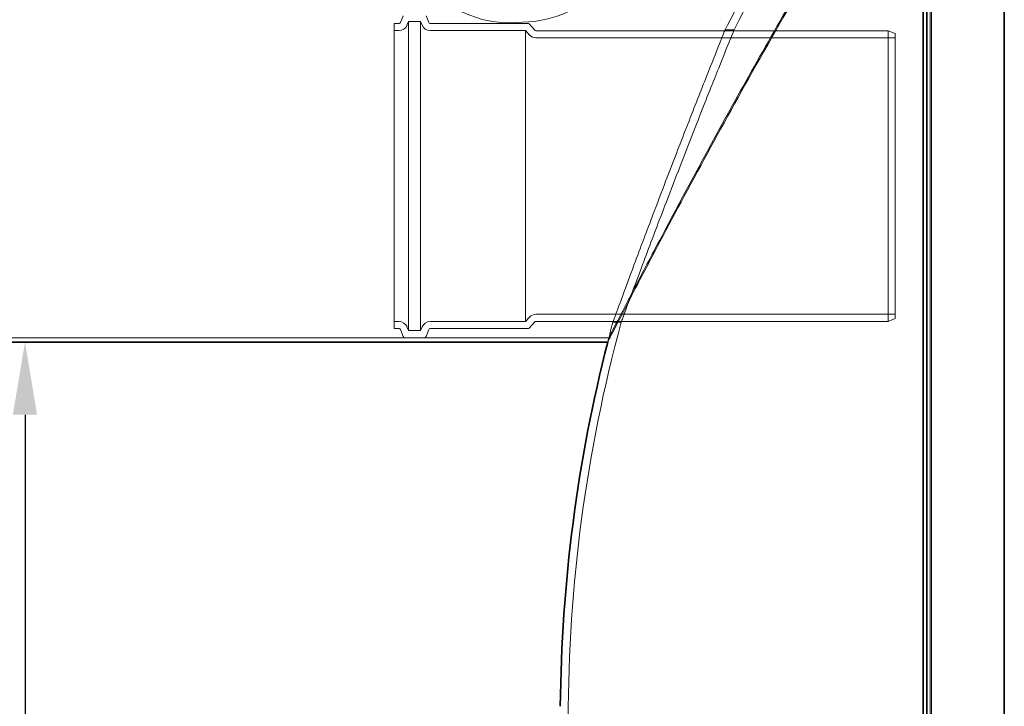
# Model space of a CAD drawing. Units: millimetres. Extents: x 252048 to 297925, y 158447 to 176046.
# Drawn here: x 252785 to 254140, y 171835 to 172780 of the extents above; entities that cross this region are included whole.
import ezdxf

# ---------------------------------------------------------------- set-up
doc = ezdxf.new("R2010")
doc.units = ezdxf.units.MM
doc.linetypes.add('DASHED', pattern=[0])
doc.layers.get('DEFPOINTS').update_dxf_attribs({"color": 250})
doc.layers.add('Hidden (ISO)', color=1, linetype='DASHED', lineweight=18, true_color=0xff0000)
doc.layers.add('kote', color=252, linetype='Continuous', lineweight=9)
doc.layers.add('Visible (ISO)', color=7, linetype='Continuous', lineweight=35)
doc.styles.get("Standard").update_dxf_attribs({"font": 'ISOCP.SHX'})
doc.styles.add('Styl textu40', font='arial.ttf')
doc.dimstyles.new('VARIABEL-ST', dxfattribs={"dimscale": 40, "dimtxt": 7, "dimasz": 2.5, "dimexe": 1, "dimexo": 1, "dimgap": 0.6, "dimtad": 1, "dimdsep": 46, "dimtxsty": 'Standard', "dimcen": 0, "dimclrd": 256, "dimclre": 256, "dimclrt": 5, "dimadec": 0, "dimazin": 0, "dimtp": 0.1, "dimtm": 0.1, "dimtfac": 0.71, "dimtdec": 3, "dimtmove": 0, "dimatfit": 3, "dimfxl": 1, "dimtzin": 0, "dimarcsym": 0})

# ---------------------------------------------------------------- blocks, each defined once
blk = doc.blocks.new('*D287')
at = {"layer": 'DEFPOINTS', "color": 0, "transparency": 16777216}
for p in [(252507.1, 172846.1), (252134.5, 170597.1), (254039.5, 170597.1)]:
    blk.add_point(p, dxfattribs=at)
at = {"layer": 'kote', "lineweight": -2, "transparency": 16777216}
for p, q in [((252467.1, 172846.1), (252094.5, 172846.1)), ((252134.5, 172746.1), (252134.5, 170697.1)), ((253999.5, 170597.1), (252094.5, 170597.1))]:
    blk.add_line(p, q, dxfattribs=at)
at = {"layer": 'kote', "transparency": 16777216}
for points in [[(252117.8, 172746.1), (252151.2, 172746.1), (252134.5, 172846.1)], [(252117.8, 170697.1), (252151.2, 170697.1), (252134.5, 170597.1)]]:
    blk.add_solid(points, dxfattribs=at)
at = {"layer": 'kote', "transparency": 16777216, "insert": (252049.2, 171631.5), "char_height": 60, "attachment_point": 1, "rotation": 90, "style": 'Styl textu40'}
blk.add_mtext('2249', dxfattribs=at)
blk = doc.blocks.new('*D288')
at = {"layer": 'DEFPOINTS', "color": 0, "transparency": 16777216}
for p in [(252792, 172336.1), (252792, 170597.1), (254039.5, 170597.1)]:
    blk.add_point(p, dxfattribs=at)
at = {"layer": 'kote', "lineweight": -2, "transparency": 16777216}
for p, q in [((252792, 172236.1), (252792, 170697.1)), ((253999.5, 170597.1), (252752, 170597.1))]:
    blk.add_line(p, q, dxfattribs=at)
at = {"layer": 'kote', "transparency": 16777216}
for points in [[(252775.3, 172236.1), (252808.6, 172236.1), (252792, 172336.1)], [(252775.3, 170697.1), (252808.6, 170697.1), (252792, 170597.1)]]:
    blk.add_solid(points, dxfattribs=at)
at = {"layer": 'kote', "transparency": 16777216, "insert": (252706.7, 171379.8), "char_height": 60, "attachment_point": 1, "rotation": 90, "style": 'Styl textu40'}
blk.add_mtext('1739', dxfattribs=at)

msp = doc.modelspace()

# ---------------------------------------------------------------- linework, layer by layer
at = {"layer": 'Hidden (ISO)', "ltscale": 13.010377}
msp.add_line((254032.6, 172997.1), (254032.6, 170599.1), dxfattribs=at)
at = {"layer": 'Hidden (ISO)', "ltscale": 13.064632}
msp.add_line((254037.6, 173002.1), (254037.6, 170594.1), dxfattribs=at)
at = {"layer": 'Hidden (ISO)', "ltscale": 13.032097}
msp.add_line((254039.5, 172999.1), (254039.5, 170597.1), dxfattribs=at)
at = {"layer": 'Hidden (ISO)', "ltscale": 0.479544}
for p, q in [((253308.5, 172775.9), (253312.3, 172785.2)), ((253347.5, 172775.9), (253343.8, 172785.2)), ((253308.5, 172353.4), (253312.3, 172344)), ((253347.5, 172353.4), (253343.8, 172344))]:
    msp.add_line(p, q, dxfattribs=at)
at = {"layer": 'Hidden (ISO)', "ltscale": 13.292522}
msp.add_line((253300, 172354.6), (253300, 172774.6), dxfattribs=at)
at = {"layer": 'Hidden (ISO)', "ltscale": 0.316209}
for p, q in [((253300, 172774.6), (253306.7, 172774.6)), ((253300, 172764.8), (253306.7, 172764.8)), ((253300, 172364.4), (253306.7, 172364.4)), ((253300, 172354.6), (253306.7, 172354.6))]:
    msp.add_line(p, q, dxfattribs=at)
at = {"layer": 'Hidden (ISO)', "ltscale": 0.260428}
for p, q in [((253317.6, 172772.2), (253319.6, 172777.3)), ((253338.4, 172772.2), (253336.4, 172777.3)), ((253317.6, 172357), (253319.6, 172351.9)), ((253338.4, 172357), (253336.4, 172351.9))]:
    msp.add_line(p, q, dxfattribs=at)
at = {"layer": 'Hidden (ISO)', "ltscale": 13.463426}
for p, q in [((253319.6, 172777.3), (253319.6, 172351.9)), ((253336.4, 172777.3), (253336.4, 172351.9))]:
    msp.add_line(p, q, dxfattribs=at)
at = {"layer": 'Hidden (ISO)', "ltscale": 0.796161}
for p, q in [((253319.6, 172777.3), (253336.4, 172777.3)), ((253319.6, 172351.9), (253336.4, 172351.9))]:
    msp.add_line(p, q, dxfattribs=at)
at = {"layer": 'Hidden (ISO)', "ltscale": 6.413492}
for p, q in [((253349.4, 172774.6), (253484.1, 172774.6)), ((253349.4, 172354.6), (253484.1, 172354.6))]:
    msp.add_line(p, q, dxfattribs=at)
at = {"layer": 'Hidden (ISO)', "ltscale": 1.170722}
msp.add_line((253467.7, 172775.7), (253485.1, 172776.8), dxfattribs=at)
at = {"layer": 'Hidden (ISO)', "ltscale": 0.55543}
for p, q in [((253493.4, 172765.3), (253485.6, 172774)), ((253493.4, 172364), (253485.6, 172355.3))]:
    msp.add_line(p, q, dxfattribs=at)
at = {"layer": 'Hidden (ISO)', "ltscale": 6.248157}
for p, q in [((253349.4, 172764.8), (253480.6, 172764.8)), ((253349.4, 172364.4), (253480.6, 172364.4))]:
    msp.add_line(p, q, dxfattribs=at)
at = {"layer": 'Hidden (ISO)', "ltscale": 12.672204}
msp.add_line((253480.6, 172764.8), (253480.6, 172364.4), dxfattribs=at)
at = {"layer": 'Hidden (ISO)', "ltscale": 0.390095}
for p, q in [((253486.1, 172758.7), (253480.6, 172764.8)), ((253486.1, 172370.5), (253480.6, 172364.4))]:
    msp.add_line(p, q, dxfattribs=at)
at = {"layer": 'Hidden (ISO)', "ltscale": 14.646073}
for p, q in [((253494.9, 172764.6), (253979.5, 172764.6)), ((253494.9, 172364.6), (253979.5, 172364.6))]:
    msp.add_line(p, q, dxfattribs=at)
at = {"layer": 'Hidden (ISO)', "ltscale": 11.958638}
for p, q in [((253494.9, 172754.8), (253989.5, 172754.8)), ((253494.9, 172374.4), (253989.5, 172374.4))]:
    msp.add_line(p, q, dxfattribs=at)
at = {"layer": 'Hidden (ISO)', "ltscale": 0.587244}
msp.add_line((253755.2, 172765.6), (253767.6, 172765.6), dxfattribs=at)
at = {"layer": 'Hidden (ISO)', "ltscale": 12.659545}
msp.add_line((253979.5, 172364.6), (253979.5, 172764.6), dxfattribs=at)
at = {"layer": 'Hidden (ISO)', "ltscale": 0.512507}
for p, q in [((253989.5, 172760.6), (253979.5, 172764.6)), ((253989.5, 172368.6), (253979.5, 172364.6))]:
    msp.add_line(p, q, dxfattribs=at)
at = {"layer": 'Hidden (ISO)', "ltscale": 12.406354}
msp.add_line((253989.5, 172760.6), (253989.5, 172368.6), dxfattribs=at)
at = {"layer": 'Hidden (ISO)', "ltscale": 0.542282}
msp.add_line((253601, 172363.6), (253612.4, 172363.6), dxfattribs=at)
at = {"layer": 'Hidden (ISO)', "ltscale": 13.15508}
msp.add_line((253595.3, 172342.1), (252507.1, 172342.1), dxfattribs=at)
at = {"layer": 'Hidden (ISO)', "ltscale": 1.234394}
msp.add_line((253315, 172342.1), (253341, 172342.1), dxfattribs=at)
at = {"layer": 'Hidden (ISO)', "ltscale": 14.773983}
msp.add_arc((255627.9, 171816.5), 2099.4, 146.4513, 153.1218, dxfattribs=at)
at = {"layer": 'Hidden (ISO)', "ltscale": 14.351586}
msp.add_arc((255627.9, 171816.5), 2088.4, 146.4548, 152.9687, dxfattribs=at)
at = {"layer": 'Hidden (ISO)', "ltscale": 0.113202}
for centre, start, end in [((253306.7, 172776.6), 270, 338.1986), ((253349.4, 172776.6), 201.8014, 270), ((253306.7, 172352.6), 21.8014, 90), ((253349.4, 172352.6), 90, 158.1986)]:
    msp.add_arc(centre, 2, start, end, dxfattribs=at)
at = {"layer": 'Hidden (ISO)', "ltscale": 0.668383}
for centre, start, end in [((253306.7, 172776.6), 270, 338.1986), ((253349.4, 172776.6), 201.8014, 270), ((253306.7, 172352.6), 21.8014, 90), ((253349.4, 172352.6), 90, 158.1986)]:
    msp.add_arc(centre, 11.8, start, end, dxfattribs=at)
at = {"layer": 'Hidden (ISO)', "ltscale": 0.079666}
for centre, start, end in [((253484.1, 172772.6), 41.9872, 90), ((253494.9, 172766.6), 221.9872, 270), ((253494.9, 172362.6), 90, 138.0128), ((253484.1, 172356.6), 270, 318.0128)]:
    msp.add_arc(centre, 2, start, end, dxfattribs=at)
at = {"layer": 'Hidden (ISO)', "ltscale": 0.470522}
for centre, start, end in [((253494.9, 172766.6), 221.9872, 270), ((253494.9, 172362.6), 90, 138.0128)]:
    msp.add_arc(centre, 11.8, start, end, dxfattribs=at)
at = {"layer": 'Hidden (ISO)', "ltscale": 13.385041}
msp.add_arc((255627.9, 171816.5), 2088.4, 164.8119, 180, dxfattribs=at)
at = {"layer": 'Hidden (ISO)', "ltscale": 1.353163}
msp.add_arc((255627.9, 171816.5), 2099.4, 164.8934, 165.6694, dxfattribs=at)
at = {"layer": 'Hidden (ISO)', "ltscale": 0.169853}
for centre, start, end in [((253315, 172345.1), 201.8014, 270), ((253341, 172345.1), 270, 338.1986)]:
    msp.add_arc(centre, 3, start, end, dxfattribs=at)
at = {"layer": 'Hidden (ISO)', "ltscale": 0.294749}
msp.add_arc((255627.9, 171816.5), 2099.4, 165.5003, 165.6694, dxfattribs=at)
at = {"layer": 'Hidden (ISO)', "ltscale": 13.382319}
for points, knots in [([(253467.7, 172775.7), (253446.4, 172774.4), (253424.9, 172777.9), (253383.2, 172793.8), (253363.1, 172806.4), (253326.3, 172839.6), (253309.7, 172860.4), (253281.6, 172908.1), (253270.2, 172935), (253254, 172992), (253249.1, 173022.2), (253246.3, 173082.8), (253248.4, 173113.1), (253259.5, 173171.1), (253268.4, 173198.6), (253292.2, 173248.1), (253307.1, 173270), (253341.4, 173305.8), (253360.7, 173319.7), (253398.1, 173336.3), (253415.5, 173340.6), (253433.2, 173341.7)], [4.601426, 4.601426, 4.601426, 4.601426, 4.910587, 4.910587, 5.22482, 5.22482, 5.546057, 5.546057, 5.869906, 5.869906, 6.194035, 6.194035, 6.518106, 6.518106, 6.842242, 6.842242, 7.16594, 7.16594, 7.486421, 7.486421, 7.743019, 7.743019, 7.743019, 7.743019]), ([(253450.6, 173342.8), (253471.9, 173344.1), (253493.5, 173340.6), (253535.1, 173324.7), (253555.2, 173312.1), (253592, 173278.9), (253608.7, 173258.1), (253636.8, 173210.4), (253648.1, 173183.5), (253664.4, 173126.5), (253669.2, 173096.3), (253672, 173035.7), (253669.9, 173005.4), (253658.9, 172947.4), (253650, 172919.9), (253626.2, 172870.4), (253611.3, 172848.5), (253577, 172812.7), (253557.6, 172798.8), (253520.3, 172782.2), (253502.8, 172777.9), (253485.1, 172776.8)], [1.459834, 1.459834, 1.459834, 1.459834, 1.768995, 1.768995, 2.083227, 2.083227, 2.404465, 2.404465, 2.728313, 2.728313, 3.052443, 3.052443, 3.376514, 3.376514, 3.70065, 3.70065, 4.024347, 4.024347, 4.344828, 4.344828, 4.601426, 4.601426, 4.601426, 4.601426])]:
    msp.add_open_spline(points, degree=3, knots=knots, dxfattribs=at)
at = {"layer": 'Hidden (ISO)', "ltscale": 13.175069}
msp.add_open_spline([(253593.8, 172336.1), (253593.8, 172336.1), (253596.1, 172340.7), (253605.2, 172358.4), (253611.9, 172371.2), (253629, 172404.2), (253639.4, 172424.3), (253670.2, 172482.8), (253692.4, 172524.7), (253740.7, 172614), (253766.2, 172660.4), (253820.6, 172757.3), (253849.4, 172807.6), (253878.7, 172857.5)], degree=3, knots=[87.592979, 87.592979, 87.592979, 87.592979, 99.492656, 99.492656, 111.072849, 111.072849, 122.761973, 122.761973, 140.821538, 140.821538, 157.802782, 157.802782, 175.190878, 175.190878, 175.190878, 175.190878], dxfattribs=at)
at = {"layer": 'Hidden (ISO)', "ltscale": 13.074769}
msp.add_open_spline([(253878.7, 172860.5), (253835.4, 172786.7), (253793.1, 172712.1), (253722.2, 172583.3), (253692.8, 172528.4), (253653.7, 172454.4), (253641, 172430.2), (253621, 172391.9), (253613.4, 172377.1), (253600.7, 172352.5), (253596.6, 172344.6), (253595.4, 172342.3), (253595.3, 172342.1), (253595.3, 172342.1)], degree=3, knots=[0, 0, 0, 0, 25.673341, 25.673341, 47.375215, 47.375215, 59.998682, 59.998682, 71.182249, 71.182249, 84.651682, 84.651682, 86.923831, 86.923831, 86.923831, 86.923831], dxfattribs=at)
at = {"layer": 'Hidden (ISO)', "ltscale": 13.179184}
msp.add_open_spline([(253755.2, 172765.6), (253755.2, 172765.6), (253754.6, 172764), (253752, 172757.6), (253750.1, 172752.8), (253743.2, 172735.5), (253737, 172720.1), (253722.1, 172682.3), (253713.3, 172659.9), (253694.8, 172612.6), (253685.3, 172587.9), (253669.8, 172547.7), (253664, 172532.3), (253653.7, 172505.2), (253649.3, 172493.5), (253640.4, 172470.1), (253636.1, 172458.5), (253626.2, 172432), (253620.9, 172417.8), (253610.9, 172390.6), (253606.6, 172379.1), (253602, 172366.4), (253601, 172363.6), (253601, 172363.6)], degree=3, knots=[-130.900342, -130.900342, -130.900342, -130.900342, -126.483548, -126.483548, -122.007987, -122.007987, -114.105793, -114.105793, -105.90015, -105.90015, -97.963952, -97.963952, -93.016317, -93.016317, -89.084449, -89.084449, -84.895252, -84.895252, -78.869324, -78.869324, -71.26898, -71.26898, -65.45187, -65.45187, -65.45187, -65.45187], dxfattribs=at)
at = {"layer": 'Hidden (ISO)', "ltscale": 13.184649}
msp.add_open_spline([(253612.4, 172363.6), (253612.4, 172363.6), (253612.4, 172363.8), (253613.3, 172366), (253615.3, 172371.6), (253621.6, 172388.7), (253625.5, 172399.3), (253634.7, 172423.8), (253639.8, 172437.4), (253649.5, 172463.2), (253653.8, 172474.7), (253662.8, 172498.4), (253667.4, 172510.6), (253678.3, 172539.1), (253684.7, 172555.6), (253701, 172597.8), (253710.9, 172623.3), (253730, 172671.8), (253739, 172694.3), (253753.2, 172729.9), (253758.6, 172743.4), (253765.8, 172761.1), (253767.6, 172765.6), (253767.6, 172765.6)], degree=3, knots=[-65.47736, -65.47736, -65.47736, -65.47736, -63.904476, -63.904476, -57.080096, -57.080096, -51.086192, -51.086192, -45.455456, -45.455456, -41.346512, -41.346512, -37.292609, -37.292609, -32.029861, -32.029861, -23.744099, -23.744099, -15.117004, -15.117004, -7.354263, -7.354263, 0, 0, 0, 0], dxfattribs=at)
at = {"layer": 'Visible (ISO)'}
for p, q in [((254139.5, 172815), (254139.5, 170583.1)), ((254028, 172804.3), (254028, 170588.1)), ((254033, 172804.2), (254033, 170583.1)), ((253593.8, 172336.1), (252507.1, 172336.1))]:
    msp.add_line(p, q, dxfattribs=at)
msp.add_arc((255627.9, 171816.5), 2099.4, 165.6694, 179.4974, dxfattribs=at)

# ---------------------------------------------------------------- dimensions: what is measured, and where the dimension line sits
at = {"layer": 'kote'}
for base, p1, angle, picture, middle in [((252134.5, 170597.1), (252507.1, 172846.1), 270, '*D287', (252134.5, 171721.6)), ((252792, 170597.1), (252792, 172336.1), 90, '*D288', (252792, 171466.6))]:
    dim = msp.add_linear_dim(base=base, p1=p1, p2=(254039.5, 170597.1), angle=angle, dimstyle='VARIABEL-ST', override={"dimtxt": 1.5, "dimtoh": 1, "dimdec": 0, "dimpost": '<>', "dimtxsty": 'Styl textu40', "dimclrt": 256, "dimtofl": 0, "dimatfit": 0}, dxfattribs=at)
    dim.commit()
    dim.dimension.update_dxf_attribs({"geometry": picture, "text_midpoint": middle, "dimtype": 160})

doc.saveas('drawing.dxf')
